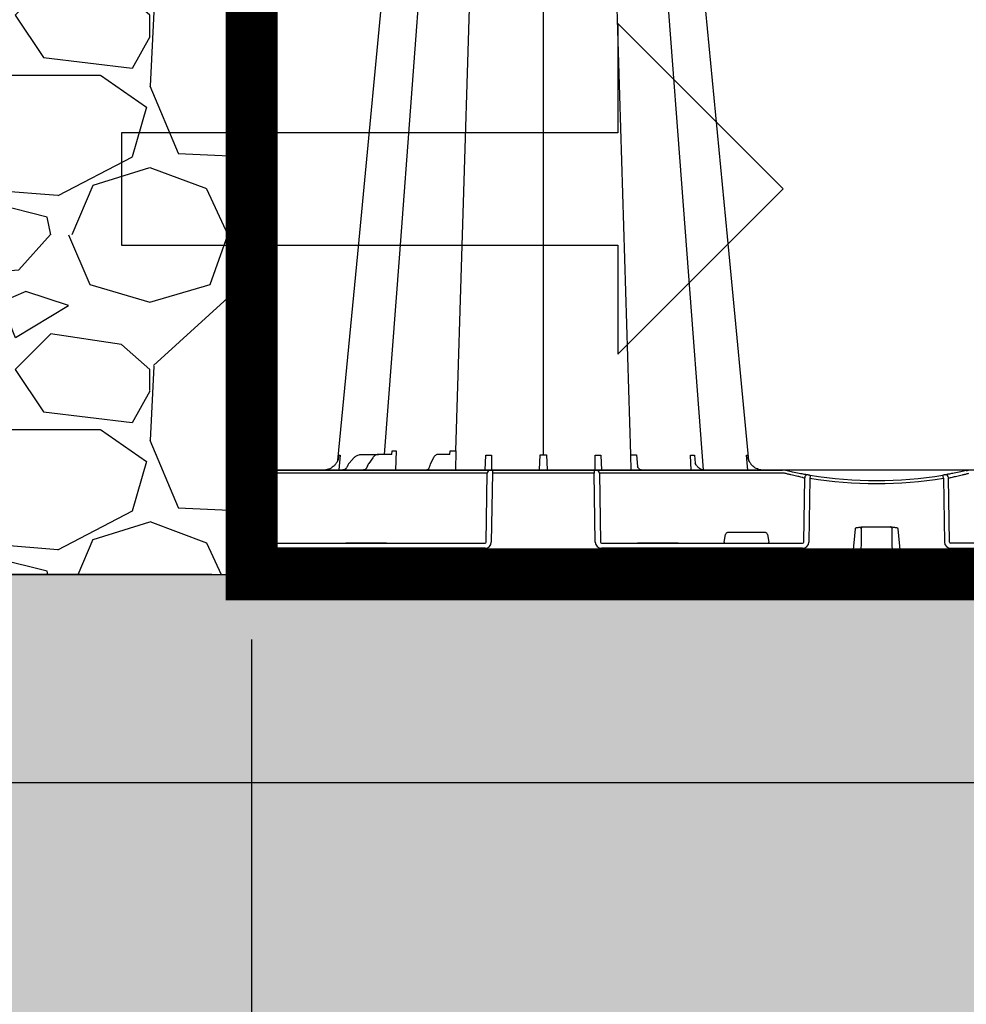
# Model space of a CAD drawing. Units: millimetres. Extents: x 4086 to 21529, y -10440 to 9469.
# Drawn here: x 6931 to 7385, y -230 to 243 of the extents above; entities that cross this region are included whole.
import ezdxf

# ---------------------------------------------------------------- set-up
doc = ezdxf.new("R2010")
doc.units = ezdxf.units.MM
doc.header["$LTSCALE"] = 2
doc.linetypes.add('ACAD_ISO03W100', pattern=[30, 12, -18])
doc.layers.get('0').update_dxf_attribs({"color": 10})
doc.layers.get('Defpoints').update_dxf_attribs({"color": 10})
for name, color, linetype in [('ACO 253', 10, 'Continuous'), ('ACO DIM', 10, 'Continuous'), ('ACO SPEC', 10, 'ACAD_ISO03W100'), ('DUENN-18', 10, 'Continuous'), ('hatch', 10, 'Continuous'), ('SICHTBAR', 10, 'Continuous')]:
    doc.layers.add(name, color=color, linetype=linetype)
doc.styles.add('ACO', font='trebuc.ttf', dxfattribs={"width": 0.8})
doc.dimstyles.new('ACO', dxfattribs={"dimscale": 50, "dimtxt": 2.5, "dimasz": 2.5, "dimexe": 1.25, "dimexo": 0.625, "dimtad": 1, "dimlfac": 0.001, "dimdsep": 46, "dimtxsty": 'ACO', "dimblk": 'OBLIQUE', "dimcen": 2.5, "dimclrd": 256, "dimclre": 256, "dimclrt": 256, "dimadec": 0, "dimazin": 0, "dimtfac": 1, "dimtmove": 0, "dimatfit": 3, "dimldrblk": 'OBLIQUE', "dimfxl": 0, "dimlwd": -1, "dimarcsym": 0})

# ---------------------------------------------------------------- blocks, each defined once
blk = doc.blocks.new('_Oblique')
at = {"color": 0, "linetype": 'ByBlock', "lineweight": -2}
blk.add_line((-0.5, -0.5), (0.5, 0.5), dxfattribs=at)
blk = doc.blocks.new('*D4')
at = {"layer": 'ACO DIM', "lineweight": -2, "transparency": 16777216}
for p, q in [((7041.87, -54.88), (7041.87, -1449.78)), ((10641.87, -54.88), (10641.87, -1449.78))]:
    blk.add_line(p, q, dxfattribs=at)
at = {"layer": 'ACO DIM', "transparency": 16777216}
blk.add_line((7041.87, -1387.28), (10641.87, -1387.28), dxfattribs=at)
at = {"layer": 'Defpoints', "color": 0, "transparency": 16777216}
for p in [(7041.87, -23.63), (10641.87, -23.63), (10641.87, -1387.28)]:
    blk.add_point(p, dxfattribs=at)
at = {"layer": 'ACO DIM', "transparency": 16777216, "xscale": 125, "yscale": 125, "zscale": 125, "rotation": 180}
blk.add_blockref('_Oblique', (7041.87, -1387.28), dxfattribs=at)
at = {"layer": 'ACO DIM', "transparency": 16777216, "xscale": 125, "yscale": 125, "zscale": 125}
blk.add_blockref('_Oblique', (10641.87, -1387.28), dxfattribs=at)
at = {"layer": 'ACO DIM', "transparency": 16777216, "insert": (8841.87, -1275.85), "char_height": 125, "width": 2440.0901, "attachment_point": 5, "style": 'ACO'}
blk.add_mtext('Широчина на резервоар B, m', dxfattribs=at)
blk = doc.blocks.new('*D9')
at = {"layer": 'ACO DIM', "lineweight": -2, "transparency": 16777216}
for p, q in [((6710.65, 1196.37), (5352.93, 1196.37)), ((7022.76, -23.63), (5352.93, -23.63))]:
    blk.add_line(p, q, dxfattribs=at)
at = {"layer": 'ACO DIM', "transparency": 16777216}
blk.add_line((5415.43, 1196.37), (5415.43, -23.63), dxfattribs=at)
at = {"layer": 'Defpoints', "color": 0, "transparency": 16777216}
for p in [(6741.9, 1196.37), (5415.43, -23.63), (7054.01, -23.63)]:
    blk.add_point(p, dxfattribs=at)
at = {"layer": 'ACO DIM', "transparency": 16777216, "xscale": 125, "yscale": 125, "zscale": 125}
for p, rotation in [((5415.43, 1196.37), 90), ((5415.43, -23.63), 270)]:
    blk.add_blockref('_Oblique', p, dxfattribs=dict(at, rotation=rotation))
at = {"layer": 'ACO DIM', "transparency": 16777216, "insert": (5320.59, 709.7), "char_height": 125, "attachment_point": 5, "rotation": 90, "style": 'ACO'}
blk.add_mtext('H=1.22 m', dxfattribs=at)
blk = doc.blocks.new('*D10')
at = {"layer": 'ACO DIM', "transparency": 16777216}
for p, q in [((5147.62, 105.81), (5147.62, 506.22)), ((5415.43, -73.63), (5147.62, 105.81)), ((5415.43, -23.63), (5415.43, -123.63))]:
    blk.add_line(p, q, dxfattribs=at)
at = {"layer": 'ACO DIM', "lineweight": -2, "transparency": 16777216}
for p, q in [((7022.76, -23.63), (5352.93, -23.63)), ((5929.69, -123.63), (5352.93, -123.63))]:
    blk.add_line(p, q, dxfattribs=at)
at = {"layer": 'Defpoints', "color": 0, "transparency": 16777216}
for p in [(7054.01, -23.63), (5415.43, -123.63), (5960.94, -123.63)]:
    blk.add_point(p, dxfattribs=at)
at = {"layer": 'ACO DIM', "transparency": 16777216, "xscale": 125, "yscale": 125, "zscale": 125}
for p, rotation in [((5415.43, -23.63), 90), ((5415.43, -123.63), 270)]:
    blk.add_blockref('_Oblique', p, dxfattribs=dict(at, rotation=rotation))
at = {"layer": 'ACO DIM', "transparency": 16777216, "insert": (5052.77, 306.02), "char_height": 125, "attachment_point": 5, "rotation": 90, "style": 'ACO'}
blk.add_mtext('0.1 m', dxfattribs=at)
blk = doc.blocks.new('A$C61051E12')
at = {"layer": 'DUENN-18'}
for p, q in [((98, 59.39), (105.6, 305.06)), ((140, 305.06), (140, 57.37)), ((182.06, 57.38), (174.4, 305.06)), ((42.5, 57.28), (41.91, 50.16)), ((52.35, 57.56), (60.87, 57.56)), ((67.06, 57.56), (60.87, 57.56)), ((67.39, 57.62), (67.54, 59.36)), ((69.47, 59.36), (69.05, 50.06)), ((95.22, 57.56), (89.4, 57.56)), ((95.22, 57.56), (95.35, 59.39)), ((98.01, 59.39), (97.83, 50.06)), ((112.04, 50.06), (112.44, 57.28)), ((115.12, 57.28), (115.16, 50.06)), ((138.21, 50.19), (138.44, 57.38)), ((141.56, 57.38), (141.79, 50.19)), ((164.84, 50.06), (164.88, 57.28)), ((167.56, 57.28), (167.96, 50.06)), ((182.19, 50.06), (182.06, 57.38)), ((184.76, 57.38), (185.17, 51.81)), ((210.98, 50.06), (210.66, 57.28)), ((212.62, 57.28), (212.96, 53.41)), ((238.1, 50.06), (237.5, 57.28)), ((49.29, 56.09), (46.85, 53.36)), ((58.15, 56), (56.22, 53.31)), ((87.25, 55.91), (85.87, 53.21)), ((3.13, 48.58), (2.55, 15.55)), ((6.72, 48.58), (3.13, 48.58)), ((102.8, 48.58), (45.84, 48.58)), ((112.55, 15.55), (113.08, 48.58)), ((164.43, 48.58), (115.57, 48.58)), ((166.92, 48.58), (167.45, 15.55)), ((167.24, 48.58), (166.92, 48.58)), ((254.82, 48.58), (177.2, 48.58)), ((265.01, 15.55), (265.46, 46.37)), ((334.99, 15.55), (334.54, 46.37)), ((226.78, 15.55), (227.43, 19.23)), ((246.59, 20.06), (228.41, 20.06)), ((247.57, 19.23), (248.22, 15.55)), ((2.72, 15.06), (30.21, 15.06)), ((30.21, 15.06), (45.24, 15.06)), ((46, 15.06), (45.24, 15.06)), ((45.27, 15.06), (46, 15.06)), ((64, 15.06), (46, 15.06)), ((64, 15.06), (46, 15.06)), ((46, 15.06), (46, 15.06)), ((46, 15.06), (64, 15.06)), ((46, 15.06), (46, 15.06)), ((64.76, 15.06), (64, 15.06)), ((64, 15.06), (64, 15.06)), ((64, 15.06), (64.76, 15.06)), ((64, 15.06), (64, 15.06)), ((64.76, 15.06), (112.03, 15.06)), ((167.97, 15.06), (185.24, 15.06)), ((186, 15.06), (185.24, 15.06)), ((185.24, 15.06), (186, 15.06)), ((204, 15.06), (186, 15.06)), ((204, 15.06), (186, 15.06)), ((186, 15.06), (186, 15.06)), ((186, 15.06), (204, 15.06)), ((186, 15.06), (186, 15.06)), ((204.76, 15.06), (204, 15.06)), ((204, 15.06), (204, 15.06)), ((204, 15.06), (204.76, 15.06)), ((204, 15.06), (204, 15.06)), ((204.76, 15.06), (264.43, 15.06)), ((395.24, 15.06), (335.57, 15.06))]:
    blk.add_line(p, q, dxfattribs=at)
at = {"layer": 'DUENN-18', "flags": 128}
for points in [[(82.23, 303.68), (70.94, 153.81), (63.7, 57.56)], [(216.87, 50.13), (209.06, 153.81), (197.77, 303.67)], [(306.83, 22.72), (306.9, 22.69), (307.18, 22.46), (307.35, 22.18), (307.41, 21.92), (307.41, 21.86), (307.41, 21.85), (307.41, 21.85), (307.41, 21.85), (307.41, 21.85), (307.41, 21.85), (307.41, 21.85), (307.41, 21.85), (307.41, 21.86)]]:
    blk.add_lwpolyline(points, dxfattribs=at)
at = {"layer": 'DUENN-18'}
for centre, radius, start, end in [((114.57, 48.56), 1.5, 90.1075, 179.1109), ((165.43, 48.56), 1.5, 0.8882, 89.8934), ((266.95, 46.35), 1.49, 80.908, 179.198), ((333.05, 46.35), 1.49, 0.802, 99.092), ((298.52, 241.18), 197.6, 260.1257, 260.3675), ((300, 241.18), 197.6, 260.6563, 279.3437), ((301.48, 241.18), 197.6, 279.6325, 279.8743), ((293.56, 21.9), 0.91, 89.3855, 122.1228), ((306.43, 21.82), 0.984, 65.9202, 89.989)]:
    blk.add_arc(centre, radius, start, end, dxfattribs=at)
for centre, major_axis, ratio, start_param, end_param in [((5.85, 48.56), (10, 0.03), 0.002398, 6.283137, 7.766388), ((45.85, 48.56), (30, -0.03), 0.000872, 1.571086, 3.141578), ((102.8, 48.56), (10.32, 0.02), 0.002537, 0.086389, 1.570479), ((177.2, 48.56), (10, -0.02), 0.002617, 1.571124, 3.054374), ((254.82, 48.56), (10, 0.02), 0.002617, 1.482666, 1.570497), ((228.42, 19.06), (0.986, -0.189), 0.995902, 1.761339, 3.157602), ((246.58, 19.06), (0.986, 0.189), 0.995902, 6.267176, 7.663439), ((2.77, 15.56), (0.064, 0.499), 0.429975, 1.643608, 3.196951), ((112.03, 15.56), (0.518, -0.055), 0.958814, 4.822165, 6.375508), ((167.97, 15.56), (0.518, 0.055), 0.958814, 3.04927, 4.602613), ((226.83, 15.56), (0.089, 0.5), 0.084812, 1.603372, 3.156715), ((248.17, 15.56), (-0.089, 0.5), 0.084812, 3.12647, 4.679813), ((264.42, 15.56), (0.584, -0.029), 0.854987, 4.77122, 6.324563), ((335.58, 15.56), (0.584, 0.029), 0.854987, 3.100215, 4.653558)]:
    blk.add_ellipse(centre, major_axis=major_axis, ratio=ratio, start_param=start_param, end_param=end_param, dxfattribs=at)
for points, knots in [([(41.78, 57.28), (41.78, 57.27), (41.77, 56.78), (41.68, 55.91), (41.46, 55.05), (41.32, 54.68)], [0, 0, 0, 0, 0.0036404, 0.3305709, 0.5918266, 0.5918266, 0.5918266, 0.5918266]), ([(49.29, 56.09), (49.62, 56.41), (50.29, 57.06), (51.39, 57.49), (52.09, 57.54), (52.35, 57.56)], [0, 0, 0, 0, 0.378617, 0.766396, 1, 1, 1, 1]), ([(60.84, 57.55), (60.73, 57.55), (60.22, 57.52), (59.42, 57.21), (58.69, 56.67), (58.31, 56.2), (58.15, 56)], [0, 0, 0, 0, 0.182553, 0.482358, 0.784384, 1, 1, 1, 1]), ([(67.39, 57.62), (67.33, 57.6), (67.22, 57.56), (67.11, 57.56), (67.06, 57.56)], [0.4022593, 0.4022593, 0.4022593, 0.4022593, 0.7260782, 1, 1, 1, 1]), ([(67.54, 59.36), (67.59, 59.36), (67.89, 59.36), (68.45, 59.36), (69.06, 59.36), (69.41, 59.36), (69.47, 59.36)], [0, 0, 0, 0, 0.086695, 0.499345, 0.913209, 1, 1, 1, 1]), ([(89.45, 57.56), (89.28, 57.55), (88.86, 57.51), (88.24, 57.19), (87.67, 56.65), (87.39, 56.15), (87.25, 55.91)], [0, 0, 0, 0, 0.1870295, 0.4588355, 0.7409426, 1, 1, 1, 1]), ([(95.35, 59.39), (95.48, 59.39), (95.95, 59.39), (96.74, 59.39), (97.49, 59.39), (97.9, 59.39), (98.01, 59.39)], [0, 0, 0, 0, 0.132999, 0.500595, 0.866879, 1, 1, 1, 1]), ([(112.44, 57.28), (112.52, 57.28), (112.96, 57.28), (113.76, 57.28), (114.58, 57.28), (115.03, 57.28), (115.12, 57.28)], [0, 0, 0, 0, 0.094616, 0.500001, 0.905387, 1, 1, 1, 1]), ([(164.88, 57.28), (164.97, 57.28), (165.42, 57.28), (166.24, 57.28), (167.04, 57.28), (167.48, 57.28), (167.56, 57.28)], [0, 0, 0, 0, 0.094613, 0.499999, 0.905384, 1, 1, 1, 1]), ([(182.06, 57.38), (182.1, 57.38), (182.21, 57.37), (182.63, 57.37), (183.34, 57.37), (184.14, 57.37), (184.62, 57.38), (184.76, 57.38)], [0, 0, 0, 0, 0.0471537, 0.1396649, 0.499938, 0.8602145, 1, 1, 1, 1]), ([(210.66, 57.28), (210.72, 57.28), (211.08, 57.28), (211.69, 57.28), (212.26, 57.28), (212.56, 57.28), (212.62, 57.28)], [0, 0, 0, 0, 0.09461, 0.500007, 0.905395, 1, 1, 1, 1]), ([(46.85, 53.36), (46.75, 53.25), (46.42, 52.84), (46.12, 52.31), (45.95, 51.89), (45.93, 51.83)], [0, 0, 0, 0, 0.251025, 0.899179, 1, 1, 1, 1]), ([(56.22, 53.31), (56.14, 53.19), (55.86, 52.78), (55.63, 52.25), (55.49, 51.83), (55.47, 51.79)], [0, 0, 0, 0, 0.251721, 0.916276, 1, 1, 1, 1]), ([(85.87, 53.21), (85.82, 53.1), (85.6, 52.65), (85.45, 52.12), (85.35, 51.73)], [0, 0, 0, 0, 0.252265, 1, 1, 1, 1]), ([(217.28, 50.09), (217.01, 50.1), (216.38, 50.13), (215.41, 50.54), (214.43, 51.26), (213.68, 52.08), (213.32, 52.72), (212.96, 53.41)], [0, 0, 0, 0, 0.182598, 0.418442, 0.649681, 0.87664, 1, 1, 1, 1]), ([(45.14, 50.66), (45.13, 50.66), (45.08, 50.6), (44.9, 50.48), (44.57, 50.32), (44.06, 50.17), (43.57, 50.09), (43.19, 50.07), (43.04, 50.06), (43.01, 50.06), (43.01, 50.06)], [0, 0, 0, 0, 0.016767, 0.135635, 0.278801, 0.491367, 0.808823, 0.960122, 0.998377, 1, 1, 1, 1]), ([(45.93, 51.83), (45.88, 51.72), (45.72, 51.33), (45.44, 50.94), (45.19, 50.71), (45.14, 50.66)], [0, 0, 0, 0, 0.251419, 0.855861, 1, 1, 1, 1]), ([(54.83, 50.62), (54.78, 50.57), (54.67, 50.48), (54.41, 50.34), (53.98, 50.19), (53.49, 50.11), (53.09, 50.07), (52.91, 50.06), (52.87, 50.06), (52.86, 50.06)], [0.0928816, 0.0928816, 0.0928816, 0.0928816, 0.2026675, 0.3211969, 0.4953371, 0.7691996, 0.9403442, 0.9850783, 0.9931343, 0.9931343, 0.9931343, 0.9931343]), ([(55.47, 51.79), (55.43, 51.67), (55.3, 51.29), (55.07, 50.89), (54.87, 50.67), (54.83, 50.62)], [0, 0, 0, 0, 0.2521943, 0.8388728, 1, 1, 1, 1]), ([(84.87, 50.51), (84.87, 50.51), (84.86, 50.51), (84.8, 50.44), (84.63, 50.33), (84.31, 50.2), (83.85, 50.11), (83.44, 50.07), (83.23, 50.06), (83.17, 50.06)], [0, 0, 0, 0, 0.017761, 0.139081, 0.262273, 0.426334, 0.688192, 0.907911, 1, 1, 1, 1]), ([(85.35, 51.73), (85.32, 51.61), (85.21, 51.2), (85.04, 50.79), (84.9, 50.56), (84.87, 50.51)], [0, 0, 0, 0, 0.252742, 0.836429, 1, 1, 1, 1]), ([(187.36, 50.09), (187.22, 50.09), (186.9, 50.1), (186.33, 50.4), (185.76, 50.93), (185.4, 51.41), (185.17, 51.81)], [0, 0, 0, 0, 0.1694156, 0.3893076, 0.6235996, 0.7790759, 0.7790759, 0.7790759, 0.7790759]), ([(264.64, 46.51), (264.44, 46.55), (264.08, 46.63), (263.28, 46.8), (262.97, 46.86), (262.3, 47.01), (261.93, 47.09), (261.12, 47.27), (260.69, 47.37), (259.78, 47.57), (259.31, 47.69), (258.56, 47.87), (258.31, 47.93), (257.8, 48.05), (257.54, 48.12), (256.76, 48.31), (256.24, 48.45), (255.7, 48.59)], [0, 0, 0, 0, 0.25, 0.25, 0.375, 0.375, 0.5, 0.5, 0.625, 0.625, 0.75, 0.75, 0.8125, 0.8125, 0.875, 0.875, 1, 1, 1, 1]), ([(335.36, 46.51), (335.56, 46.55), (335.92, 46.63), (336.72, 46.8), (337.03, 46.86), (337.7, 47.01), (338.07, 47.09), (338.88, 47.27), (339.31, 47.37), (340.22, 47.57), (340.69, 47.69), (341.44, 47.87), (341.69, 47.93), (342.2, 48.05), (342.46, 48.12), (343.24, 48.31), (343.76, 48.45), (344.3, 48.59)], [0, 0, 0, 0, 0.25, 0.25, 0.375, 0.375, 0.5, 0.5, 0.625, 0.625, 0.75, 0.75, 0.8125, 0.8125, 0.875, 0.875, 1, 1, 1, 1]), ([(292.59, 21.85), (292.54, 17.78), (292.44, 10.53), (292.35, 3.26), (292.3, 0.06)], [0, 0, 0, 0, 0.560437, 1, 1, 1, 1]), ([(292.59, 21.85), (292.6, 21.95), (292.62, 22.17), (292.8, 22.47), (292.98, 22.6), (293.07, 22.67)], [0, 0, 0, 0, 0.31993, 0.666545, 1, 1, 1, 1]), ([(307.7, 0.06), (307.64, 4.13), (307.55, 11.4), (307.45, 18.65), (307.41, 21.85)], [0, 0, 0, 0, 0.559579, 1, 1, 1, 1])]:
    blk.add_open_spline(points, degree=3, knots=knots, dxfattribs=at)
for points in [[(41.78, 57.28), (41.94, 57.27), (42.18, 57.27), (42.5, 57.28)], [(138.44, 57.38), (139.47, 57.37), (140.53, 57.37), (141.56, 57.38)], [(237.5, 57.28), (237.82, 57.27), (238.06, 57.27), (238.22, 57.28)]]:
    blk.add_open_spline(points, degree=3, dxfattribs=at)
at = {"layer": 'SICHTBAR'}
for p, q in [((0.27, 15.55), (0.85, 48.58)), ((2.35, 50.06), (3.26, 50.06)), ((3.26, 50.06), (6.85, 50.06)), ((6.85, 50.06), (17.35, 50.06)), ((17.35, 50.06), (45.84, 50.06)), ((45.84, 50.06), (102.8, 50.06)), ((102.8, 50.06), (114.26, 50.06)), ((114.26, 50.06), (114.57, 50.06)), ((114.57, 50.06), (115.57, 50.06)), ((115.57, 48.58), (115.04, 15.55)), ((115.57, 50.06), (115.57, 48.58)), ((115.57, 50.06), (164.43, 50.06)), ((164.43, 50.06), (164.43, 48.58)), ((164.43, 50.06), (165.43, 50.06)), ((164.96, 15.55), (164.43, 48.58)), ((165.43, 50.06), (165.74, 50.06)), ((165.74, 50.06), (177.2, 50.06)), ((177.2, 50.06), (254.82, 50.06)), ((254.82, 50.06), (254.88, 50.06)), ((267.92, 46.21), (267.47, 15.55)), ((332.08, 46.21), (332.53, 15.55)), ((289.74, 21.86), (287.73, 1.86)), ((290.97, 22.61), (291.2, 22.61)), ((292.78, 22.81), (307.22, 22.81)), ((308.81, 22.61), (309.04, 22.61)), ((312.27, 1.86), (310.26, 21.86)), ((0, 0.06), (0.22, 12.6)), ((112.03, 12.6), (30.21, 12.6)), ((264.43, 12.6), (167.97, 12.6)), ((335.57, 12.6), (432.03, 12.6)), ((30, 0.06), (0, 0.06)), ((30, 0.06), (285.74, 0.06)), ((289.8, 0.06), (288.72, 0.06)), ((292.3, 0.06), (307.7, 0.06)), ((311.29, 0.06), (310.2, 0.06)), ((570, 0.06), (314.26, 0.06))]:
    blk.add_line(p, q, dxfattribs=at)
at = {"layer": 'SICHTBAR', "flags": 128}
for points in [[(65.12, 303.71), (50.78, 153.81), (41.29, 54.69)], [(238.71, 54.69), (229.22, 153.81), (214.88, 303.71)], [(0.22, 12.6), (0.22, 12.66), (0.22, 12.83), (0.23, 13.1), (0.23, 13.46), (0.24, 13.91), (0.25, 14.42), (0.26, 14.97), (0.27, 15.55)]]:
    blk.add_lwpolyline(points, dxfattribs=at)
at = {"layer": 'SICHTBAR'}
for centre, radius, start, end in [((2.35, 48.56), 1.5, 90, 179), ((83.15, 49.9), 0.162, 91.566, 94.7139), ((83.15, 49.9), 0.163, 88.1299, 91.5639), ((85.71, 49.31), 0.751, 87.8085, 90.8724), ((85.77, 50.62), 0.562, 267.0043, 270.0038), ((300, 241.16), 196.1, 260.1257, 260.3675), ((395.47, 25.59), 129.2, 170.1643, 170.818), ((300, 241.16), 196.1, 260.6563, 279.3437), ((204.53, 25.59), 129.2, 9.182, 9.8357), ((300, 241.16), 196.1, 279.6325, 279.8743), ((285.74, 2.06), 2, 270, 354.25), ((314.26, 2.06), 2, 185.75, 270)]:
    blk.add_arc(centre, radius, start, end, dxfattribs=at)
for centre, major_axis, ratio, start_param, end_param in [((112.03, 15.6), (2.96, -0.57), 0.995902, 4.902931, 6.456274), ((167.97, 15.6), (2.96, 0.57), 0.995902, 2.968504, 4.521847), ((264.42, 15.6), (3.03, -0.3), 0.984511, 4.811616, 6.364959), ((335.58, 15.6), (3.03, 0.3), 0.984511, 3.059819, 4.613162), ((30.22, 12.56), (30, -0.04), 0.001454, 1.571078, 3.141569)]:
    blk.add_ellipse(centre, major_axis=major_axis, ratio=ratio, start_param=start_param, end_param=end_param, dxfattribs=at)
for points, knots in [([(238.68, 54.68), (238.54, 55.05), (238.32, 55.91), (238.23, 56.78), (238.22, 57.27), (238.22, 57.28)], [0.408172, 0.408172, 0.408172, 0.408172, 0.6694291, 0.9963597, 1, 1, 1, 1]), ([(40.38, 53.01), (40.3, 52.92), (39.95, 52.48), (38.91, 51.48), (36.98, 50.32), (35.25, 50.15), (34.38, 50.06)], [0, 0, 0, 0, 0.053005, 0.240905, 0.620451, 1, 1, 1, 1]), ([(41.29, 54.69), (41.27, 54.56), (41.04, 54.01), (40.69, 53.49), (40.38, 53.01)], [0.6096554, 0.6096554, 0.6096554, 0.6096554, 0.6453036, 1, 1, 1, 1]), ([(245.62, 50.06), (245.07, 50.09), (243.66, 50.19), (241.6, 51.08), (240.24, 52.24), (239.68, 52.93), (239.62, 53.01)], [0, 0, 0, 0, 0.240502, 0.619953, 0.955046, 1, 1, 1, 1]), ([(52.86, 50.06), (52.85, 50.06), (52.8, 50.06), (52.74, 50.06), (52.69, 50.06)], [0, 0, 0, 0, 0.174978, 1, 1, 1, 1]), ([(83.13, 50.06), (83.13, 50.06), (83.1, 50.06), (83.08, 50.06), (83.05, 50.06)], [0, 0, 0, 0, 0.0647429, 1, 1, 1, 1]), ([(83.15, 50.06), (83.12, 50.06), (83.09, 50.06), (83.05, 50.06), (83.05, 50.06)], [0, 0, 0, 0, 0.899789, 1, 1, 1, 1]), ([(83.17, 50.06), (83.16, 50.06), (83.14, 50.06), (83.12, 50.06), (83.11, 50.06)], [0, 0, 0, 0, 0.689852, 1, 1, 1, 1]), ([(85.71, 50.06), (85.71, 50.06), (85.71, 50.06), (85.7, 50.06), (85.7, 50.06)], [0, 0, 0, 0, 0.100149, 1, 1, 1, 1]), ([(85.74, 50.06), (85.73, 50.06), (85.72, 50.06), (85.72, 50.06), (85.72, 50.06), (85.72, 50.06), (85.71, 50.06)], [0, 0, 0, 0, 0.0001002407, 0.0001002407, 0.0001002407, 0.0001125574, 0.0001125574, 0.0001125574, 0.0001125574]), ([(255.95, 50), (255.67, 50.02), (255.32, 50.05), (254.96, 50.06), (254.88, 50.06), (254.88, 50.06)], [0, 0, 0, 0, 0.795582, 0.983009, 1, 1, 1, 1]), ([(257.07, 49.82), (257.06, 49.82), (256.99, 49.83), (256.62, 49.91), (256.25, 49.96), (255.95, 50)], [0, 0, 0, 0, 0.016908, 0.202028, 1, 1, 1, 1]), ([(257.07, 49.82), (257.9, 49.63), (259.96, 49.18), (262.85, 48.6), (265.34, 48.14), (266.03, 48.02), (266.37, 47.96)], [0, 0, 0, 0, 0.1850413, 0.4574324, 0.7283867, 1, 1, 1, 1]), ([(267.19, 47.82), (267.22, 47.82), (267.29, 47.81), (267.53, 47.77), (267.82, 47.72), (268.05, 47.68), (268.16, 47.66)], [0, 0, 0, 0, 0.266152, 0.510767, 0.755593, 1, 1, 1, 1]), ([(332.81, 47.82), (332.78, 47.82), (332.71, 47.81), (332.47, 47.77), (332.18, 47.72), (331.95, 47.68), (331.84, 47.66)], [0, 0, 0, 0, 0.266152, 0.510767, 0.755593, 1, 1, 1, 1]), ([(342.93, 49.82), (342.1, 49.63), (340.04, 49.18), (337.15, 48.6), (334.66, 48.14), (333.97, 48.02), (333.63, 47.96)], [0, 0, 0, 0, 0.1850413, 0.4574324, 0.7283867, 1, 1, 1, 1]), ([(342.93, 49.82), (342.94, 49.82), (343.01, 49.83), (343.38, 49.91), (343.75, 49.96), (344.05, 50)], [0, 0, 0, 0, 0.016908, 0.202028, 1, 1, 1, 1]), ([(289.74, 21.86), (289.74, 21.88), (289.76, 21.97), (289.83, 22.16), (290.03, 22.37), (290.42, 22.57), (290.75, 22.6), (290.97, 22.61)], [0, 0, 0, 0, 0.03636, 0.175483, 0.379586, 0.581818, 1, 1, 1, 1]), ([(291.2, 22.61), (291.41, 22.64), (291.94, 22.69), (292.46, 22.76), (292.78, 22.81)], [0, 0, 0, 0, 0.40015, 1, 1, 1, 1]), ([(307.22, 22.81), (307.54, 22.76), (308.07, 22.69), (308.59, 22.64), (308.81, 22.61)], [0, 0, 0, 0, 0.599598, 1, 1, 1, 1]), ([(309.04, 22.61), (309.26, 22.6), (309.58, 22.57), (309.97, 22.37), (310.17, 22.16), (310.25, 21.97), (310.26, 21.88), (310.26, 21.86)], [0, 0, 0, 0, 0.418182, 0.620414, 0.824517, 0.96364, 1, 1, 1, 1]), ([(168.69, 0.04), (168.73, 0.04), (168.8, 0.05), (168.85, 0.02), (168.87, 0)], [0, 0, 0, 0, 0.482447, 1, 1, 1, 1]), ([(288.72, 0.06), (288.34, 0.06), (287.63, 0.06), (286.7, 0.06), (286.06, 0.06), (285.74, 0.06)], [0, 0, 0, 0, 0.3684038, 0.6841419, 1, 1, 1, 1]), ([(292.3, 0.06), (292.28, 0.06), (292.23, 0.06), (291.84, 0.06), (291.23, 0.06), (290.51, 0.06), (290.02, 0.06), (289.8, 0.06)], [0, 0, 0, 0, 0.19404, 0.408676, 0.623333, 0.837998, 1, 1, 1, 1]), ([(310.2, 0.06), (309.92, 0.06), (309.35, 0.06), (308.6, 0.06), (308.04, 0.06), (307.74, 0.06), (307.71, 0.06), (307.7, 0.06)], [0, 0, 0, 0, 0.214722, 0.429444, 0.644147, 0.858847, 1, 1, 1, 1]), ([(314.26, 0.06), (313.96, 0.06), (313.31, 0.06), (312.38, 0.06), (311.65, 0.06), (311.29, 0.06)], [0, 0, 0, 0, 0.297557, 0.644519, 1, 1, 1, 1])]:
    blk.add_open_spline(points, degree=3, knots=knots, dxfattribs=at)
blk.add_open_spline([(239.62, 53.01), (239.32, 53.47), (239.02, 53.92), (238.71, 54.69)], degree=3, dxfattribs=at)
blk = doc.blocks.new('*D23')
at = {"layer": 'ACO DIM', "lineweight": -2, "transparency": 16777216}
for p, q in [((7041.87, -54.88), (7041.87, -1449.78)), ((6741.9, -154.88), (6741.9, -1449.78))]:
    blk.add_line(p, q, dxfattribs=at)
at = {"layer": 'ACO DIM', "transparency": 16777216}
for p, q in [((7041.87, -1387.28), (6741.9, -1387.28)), ((6891.89, -1387.28), (6981.93, -1687.43)), ((6981.93, -1687.43), (7382.35, -1687.43))]:
    blk.add_line(p, q, dxfattribs=at)
at = {"layer": 'Defpoints', "color": 0, "transparency": 16777216}
for p in [(7041.87, -23.63), (6741.9, -123.63), (6741.9, -1387.28)]:
    blk.add_point(p, dxfattribs=at)
at = {"layer": 'ACO DIM', "transparency": 16777216, "xscale": 125, "yscale": 125, "zscale": 125, "rotation": 180}
blk.add_blockref('_Oblique', (6741.9, -1387.28), dxfattribs=at)
at = {"layer": 'ACO DIM', "transparency": 16777216, "xscale": 125, "yscale": 125, "zscale": 125}
blk.add_blockref('_Oblique', (7041.87, -1387.28), dxfattribs=at)
at = {"layer": 'ACO DIM', "transparency": 16777216, "insert": (7182.14, -1592.59), "char_height": 125, "attachment_point": 5, "style": 'ACO'}
blk.add_mtext('0.3 m', dxfattribs=at)

msp = doc.modelspace()

# ---------------------------------------------------------------- hatches: boundary and pattern name
at = {"layer": 'ACO 253'}
h = msp.add_hatch(dxfattribs=at)
h.set_pattern_fill('EARTH', color=256, scale=500, angle=45, style=0)
h.set_pattern_definition([(45, (-6436.29, -3541.15), (1e-14, 176.7767), [125, -125]), (45, (-6469.44, -3508), (1e-14, 176.7767), [125, -125]), (45, (-6502.58, -3474.86), (1e-14, 176.7767), [125, -125]), (135, (-6502.58, -3452.76), (-176.7767, 1e-14), [125, -125]), (135, (-6469.44, -3419.61), (-176.7767, 1e-14), [125, -125]), (135, (-6436.29, -3386.47), (-176.7767, 1e-14), [125, -125])])
h.paths.add_polyline_path([(14009.891, 1926.371), (10941.874, 1926.371), (10941.874, -123.629), (6741.9, -123.629), (6741.9, 1926.371), (5296.347, 1926.371), (5296.347, 1726.371), (6541.9, 1726.371), (6541.9, -323.629), (11141.874, -323.629), (11141.874, 1726.371), (14009.891, 1726.371)])
h = msp.add_hatch(dxfattribs=at)
h.set_pattern_fill('AR-SAND', color=256, scale=10, style=0)
h.set_pattern_definition([(37.5, (1614.328, 3886.371), (-0.629934, 19.268238), [0, -15.2, 0, -17, 0, -16.25]), (7.5, (1614.328, 3886.37), (17.69777, 28.22146), [0, -8.2, 0, -13.7, 0, -5.25]), (327.5, (1602.028, 3886.371), (31.14142, 0.05659), [0, -5, 0, -18, 0, -23.5]), (317.5, (1602.028, 3886.37), (30.061266, 8.776756), [0, -2.5, 0, -11.8, 0, -13.5])])
h.paths.add_polyline_path([(6741.9, -23.629), (10941.874, -23.629), (10941.874, -123.629), (6741.9, -123.629)])
at = {"layer": 'hatch'}
h = msp.add_hatch(dxfattribs=at)
h.set_pattern_fill('GRAVEL', color=256, scale=170, style=0)
h.set_pattern_definition([(228.01279, (-6655.619, 12888.238), (-1360, -1530), [22.8711, -2264.245]), (184.96974, (-6670.919, 12871.2384), (2040, 170), [39.2476, -3885.5072]), (132.51045, (-6710.019, 12867.838), (1700, -1870), [27.674, -2739.7255]), (267.27369, (-6776.319, 12825.3384), (170, 3400), [35.7405, -3538.3049]), (292.833654, (-6778.019, 12789.638), (-850, 2040), [35.0463, -3469.5934]), (357.27369, (-6764.419, 12757.3384), (-3400, 170), [35.7405, -3538.3049]), (37.69424, (-6728.719, 12755.6384), (-2210, -1700), [47.2649, -4679.2243]), (72.25533, (-6691.319, 12784.5384), (1190, 3740), [44.623, -4417.6747]), (121.429566, (-6677.719, 12827.0384), (-1360, 2210), [35.8615, -3550.2924]), (175.23636, (-6696.419, 12857.638), (1870, -170), [40.9414, -2006.1296]), (222.397438, (-6737.219, 12861.0384), (-2040, -1870), [52.9462, -5241.6738]), (138.81407, (-6608.019, 12823.638), (-1190, 1020), [18.0712, -1789.0536]), (171.469234, (-6621.619, 12835.538), (2210, -340), [34.3803, -3403.657]), (225, (-6655.62, 12840.64), (-2e-14, -170), [24.0416, -216.3747]), (203.19859, (-6667.52, 12861.038), (850, 340), [12.9469, -1281.7346]), (291.8014, (-6679.42, 12855.938), (-170, 510), [18.3095, -897.1685]), (30.96376, (-6672.62, 12838.938), (510, 340), [29.738, -961.5239]), (161.56505, (-6647.12, 12854.24), (340, -170), [21.5035, -516.0837]), (16.38954, (-6778.019, 12855.938), (1700, 510), [30.124, -2982.2837]), (70.346176, (-6749.119, 12864.438), (-680, -1870), [25.2724, -2501.9593]), (293.19859, (-6647.12, 12888.238), (-340, 850), [25.8936, -1268.7879]), (343.61046, (-6636.919, 12864.438), (-1700, 510), [30.124, -2982.2837]), (339.44395, (-6778.019, 12750.538), (-850, 340), [29.0496, -1423.431]), (294.77514, (-6750.819, 12740.338), (-850, 1870), [24.3403, -2409.6893]), (66.80141, (-6645.42, 12718.238), (340, 850), [25.8936, -1268.7879]), (17.354025, (-6635.219, 12742.038), (-2210, -680), [28.4973, -2821.222]), (69.44395, (-6728.719, 12718.238), (-340, -850), [14.5248, -1437.9558]), (101.30993, (-6655.62, 12718.24), (-170, 680), [8.6683, -858.165]), (165.96376, (-6657.32, 12726.74), (510, -170), [35.0463, -665.8816]), (186.009006, (-6691.319, 12735.238), (1700, 170), [32.4785, -3215.367]), (303.69007, (-6672.62, 12823.64), (-170, 340), [24.5177, -588.426]), (353.157227, (-6659.019, 12803.2384), (2890, -340), [42.805, -4237.6856]), (60.9454, (-6616.519, 12798.138), (-680, -1190), [17.5025, -1732.7546]), (90, (-6608.02, 12813.44), (-170, 170), [10.2, -159.8]), (120.25644, (-6694.719, 12740.338), (680, -1190), [23.6171, -2338.0984]), (48.01279, (-6706.619, 12760.738), (1360, 1530), [45.7422, -2241.3738]), (0, (-6676.02, 12794.74), (170, 170), [44.2, -125.8]), (325.304846, (-6631.819, 12794.738), (1700, -1190), [26.8794, -2661.0566]), (254.0546, (-6609.72, 12779.438), (-170, -680), [24.7523, -1212.8663]), (207.645975, (-6616.519, 12755.6384), (-3230, -1700), [40.301, -3989.8106]), (175.42608, (-6652.219, 12736.9384), (-2210, 170), [42.6358, -4220.9425])])
h.paths.add_polyline_path([(7041.875, -23.629), (7041.875, 1196.371), (6741.875, 1196.371), (6741.875, -23.629)])

# ---------------------------------------------------------------- linework, layer by layer
for points in [[(7041.874, 586.371), (6741.9, 586.371), (6741.9, -23.629), (7041.874, -23.629)], [(10641.874, 26.371), (7041.9, 26.371), (7041.9, -23.629), (10641.874, -23.629)], [(6741.9, -23.629), (10941.874, -23.629), (10941.874, -123.629), (6741.9, -123.629)]]:
    msp.add_lwpolyline(points, close=True)
at = {"layer": 'ACO DIM'}
msp.add_lwpolyline([(7297.008, 161.329), (7217.633, 240.704), (7217.633, 188.317), (6979.508, 188.317), (6979.508, 134.342), (7217.633, 134.342), (7217.633, 81.954)], close=True, dxfattribs=at)
at = {"layer": 'ACO SPEC', "ltscale": 5, "const_width": 25}
msp.add_lwpolyline([(7041.874, 1196.371), (10641.874, 1196.371), (10641.874, -23.629), (7041.874, -23.629)], close=True, dxfattribs=at)
at = {"layer": 'Defpoints'}
msp.add_lwpolyline([(14009.891, 1926.371), (10941.874, 1926.371), (10941.874, -123.629), (6741.9, -123.629), (6741.9, 1926.371), (5296.347, 1926.371)], dxfattribs=at)

# ---------------------------------------------------------------- block references
msp.add_blockref('A$C61051E12', (7041.874, -23.688))

# ---------------------------------------------------------------- dimensions: what is measured, and where the dimension line sits
at = {"layer": 'ACO DIM'}
for base, p1, p2, text, override, picture, middle in [((5415.431, -23.629), (6741.9, 1196.371), (7054.014, -23.629), 'H=<> m', {"dimpost": '<>'}, '*D9', (5415.431, 709.695)), ((5415.431, -123.629), (7054.014, -23.629), (5960.936, -123.629), '<> m', {"dimpost": '<>', "dimtmove": 1}, '*D10', (5147.618, 137.059))]:
    dim = msp.add_linear_dim(base=base, p1=p1, p2=p2, angle=90, text=text, dimstyle='ACO', override=override, dxfattribs=at)
    dim.commit()
    dim.dimension.update_dxf_attribs({"geometry": picture, "text_midpoint": middle, "dimtype": 160})
for base, p2, text, override, picture, middle in [((6741.9, -1387.275), (6741.9, -123.629), '<> m', {"dimpost": '<>', "dimtmove": 1}, '*D23', (7013.185, -1592.589)), ((10641.874, -1387.275), (10641.874, -23.629), 'Широчина на резервоар B, m', {"dimpost": '<>'}, '*D4', (8841.874, -1275.848))]:
    dim = msp.add_linear_dim(base=base, p1=(7041.874, -23.629), p2=p2, text=text, dimstyle='ACO', override=override, dxfattribs=at)
    dim.commit()
    dim.dimension.update_dxf_attribs({"geometry": picture, "text_midpoint": middle})

doc.saveas('drawing.dxf')
